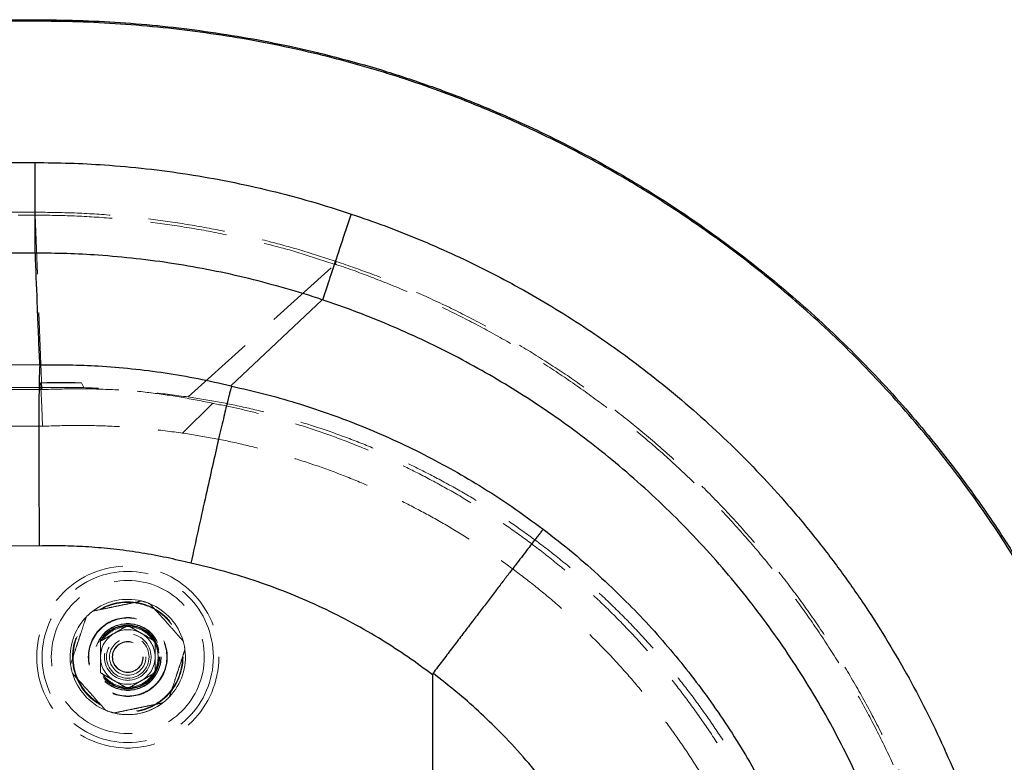
# Model space of a CAD drawing. Units: millimetres. Extents: x 400 to 4100, y 100 to 5840.
# Drawn here: x 2188 to 2512, y 3873 to 4118 of the extents above; entities that cross this region are included whole.
import ezdxf

# ---------------------------------------------------------------- set-up
doc = ezdxf.new("R2010")
doc.units = ezdxf.units.MM
doc.header["$LTSCALE"] = 20
doc.linetypes.add('HIDDEN', pattern=[1.905, 1.27, -0.635])
doc.layers.add('TBLOCK', color=7, linetype='Continuous', lineweight=25)
doc.styles.add('SLDTEXTSTYLE0', font='TXT', dxfattribs={"width": 0.605})
doc.dimstyles.new('SLDDIMSTYLE1', dxfattribs={"dimtxt": 70, "dimasz": 70, "dimexe": 0, "dimexo": 0.0625, "dimgap": 17.5, "dimtad": 2, "dimrnd": 1e-09, "dimzin": 12, "dimdsep": 46, "dimtxsty": 'SLDTEXTSTYLE0', "dimsah": 1, "dimcen": 0.09, "dimadec": 0, "dimazin": 3, "dimtfac": 1, "dimtdec": 3, "dimtofl": 0, "dimtmove": 0, "dimatfit": 3, "dimfxl": 1, "dimfrac": 2, "dimtolj": 1, "dimtzin": 12, "dimarcsym": 0})

# ---------------------------------------------------------------- blocks, each defined once
blk = doc.blocks.new('_D_4')
at = {"layer": 'TBLOCK', "transparency": 16777216}
for p, q in [((2573.56, 4117.56), (2779.24, 4117.56)), ((2759.24, 4117.56), (2759.24, 3367.56)), ((2193.16, 3367.56), (2779.24, 3367.56))]:
    blk.add_line(p, q, dxfattribs=at)
for points in [[(2759.24, 4117.56), (2748.47, 4047.56), (2770, 4047.56)], [(2759.24, 3367.56), (2770, 3437.56), (2748.47, 3437.56)]]:
    blk.add_solid(points, dxfattribs=at)
at = {"layer": 'TBLOCK', "transparency": 16777216, "insert": (2669, 3653.81), "char_height": 70, "attachment_point": 1, "rotation": 90, "style": 'SLDTEXTSTYLE0'}
blk.add_mtext('750', dxfattribs=at)

msp = doc.modelspace()

# ---------------------------------------------------------------- linework, layer by layer
at = {"color": 7, "linetype": 'Continuous', "lineweight": 25}
for p, q in [((1388.836, 4117.559), (2192.963, 4117.559)), ((2192.963, 4117.059), (1388.836, 4117.059)), ((2192.963, 4117.559), (2192.963, 4117.059)), ((2192.98, 4040.646), (2192.98, 4040.646)), ((2257.384, 3996.896), (2287.545, 4025.234)), ((2194.472, 4003.79), (2194.471, 4003.788)), ((2323.863, 3901.672), (2323.863, 3778.557))]:
    msp.add_line(p, q, dxfattribs=at)
at = {"color": 7, "linetype": 'HIDDEN', "lineweight": 18}
for p, q in [((2195.083, 3995.664), (2192.953, 4053.132)), ((2243.31, 3993.247), (2291.814, 4036.969)), ((2291.814, 4036.969), (2291.814, 4036.969)), ((2194.791, 3996.318), (2194.722, 3997.908)), ((2208.155, 3997.908), (2194.722, 3997.908)), ((2208.971, 3996.318), (2208.155, 3997.908)), ((1560.266, 3995.664), (2195.083, 3995.664)), ((2194.791, 3996.318), (2162.986, 3996.318)), ((2194.791, 3996.318), (2194.791, 3996.318)), ((2208.971, 3996.318), (2194.791, 3996.318)), ((2241.481, 3981.334), (2251.432, 3991.155)), ((1560.67, 3983.597), (2195.363, 3983.597))]:
    msp.add_line(p, q, dxfattribs=at)
at = {"color": 7, "linetype": 'Continuous', "lineweight": 25, "flags": 128}
for points in [[(1388.836, 4070.479), (1448.836, 4070.479), (1688.836, 4070.479), (2192.963, 4070.479)], [(2192.98, 4040.646), (2132.98, 4040.646), (1892.98, 4040.646), (1640.908, 4040.646), (1388.836, 4040.646)], [(1496.737, 4004.823), (1616.725, 4004.645), (1856.701, 4004.29), (2194.472, 4003.79)], [(2194.296, 3944.124), (2074.308, 3944.301), (1594.355, 3945.012), (1495.899, 3945.157)]]:
    msp.add_lwpolyline(points, dxfattribs=at)
at = {"color": 7, "linetype": 'HIDDEN', "lineweight": 18, "flags": 128}
for points in [[(2192.952, 4054.126), (2190.952, 4054.126), (2182.952, 4054.126), (2150.952, 4054.126), (2022.952, 4054.126), (1510.952, 4054.126), (1387.173, 4054.126)], [(1387.173, 4053.132), (1389.173, 4053.132), (1397.173, 4053.132), (1429.173, 4053.132), (1557.173, 4053.132), (1813.173, 4053.132), (2192.953, 4053.132)], [(2195.363, 3983.597), (2195.072, 3989.958), (2194.791, 3996.318)]]:
    msp.add_lwpolyline(points, dxfattribs=at)
at = {"color": 7, "linetype": 'HIDDEN', "lineweight": 18}
for radius in [30, 28.197, 25.205, 18.2, 18, 13, 12.862, 11, 10.891, 10.491, 10.491, 10.3, 10.3, 10, 7.691, 7, 6, 6, 5.1, 5]:
    msp.add_circle((2223.443, 3907.554), radius, dxfattribs=at)
for centre, radius, start, end in [((2541.553, 4053.942), 348.601, 179.96979, 180.13323), ((2223.443, 3907.554), 19, 76.21239, 127.34077), ((2223.443, 3907.554), 19, 67.34077, 76.21239), ((2223.443, 3907.554), 19, 127.34077, 136.21239), ((2223.443, 3907.554), 19, 16.21239, 67.34077), ((2223.443, 3907.554), 19, 136.21239, 187.34077), ((2223.443, 3907.554), 9, 59.95632, 119.95632), ((2223.443, 3907.554), 9, 119.95632, 179.95632), ((2223.443, 3907.554), 9, 359.95632, 59.95632), ((2223.443, 3907.554), 19, 7.34077, 16.21239), ((2223.443, 3907.554), 19, 316.21239, 7.34077), ((2223.443, 3907.554), 9, 179.95632, 239.95632), ((2223.443, 3907.554), 9, 299.95632, 359.95632), ((2223.443, 3907.554), 19, 187.34077, 196.21239), ((2223.443, 3907.554), 19, 196.21239, 247.34077), ((2223.443, 3907.554), 9, 239.95632, 299.95632), ((2223.443, 3907.554), 19, 307.34077, 316.21239), ((2223.443, 3907.554), 19, 247.34077, 256.21239), ((2223.443, 3907.554), 19, 256.21239, 307.34077), ((2223.443, 3907.554), 19, 269.95632, 307.34077), ((2223.443, 3907.554), 19, 256.21239, 269.95632)]:
    msp.add_arc(centre, radius, start, end, dxfattribs=at)
at = {"color": 7, "linetype": 'Continuous', "lineweight": 25}
for points, knots in [([(2192.963, 4117.559), (2197.634, 4117.513), (2206.976, 4117.423), (2220.974, 4116.689), (2234.99, 4115.502), (2249.008, 4113.806), (2263.006, 4111.599), (2277.365, 4108.791), (2292.051, 4105.307), (2307.024, 4101.085), (2321.809, 4096.244), (2335.517, 4091.115), (2348.172, 4085.82), (2359.812, 4080.478), (2371.266, 4074.741), (2382.515, 4068.619), (2393.537, 4062.124), (2404.324, 4055.259), (2414.87, 4048.035), (2425.168, 4040.456), (2435.2, 4032.534), (2445.054, 4024.196), (2454.707, 4015.43), (2464.141, 4006.232), (2473.247, 3996.705), (2482.009, 3986.865), (2490.93, 3976.104), (2499.92, 3964.363), (2508.89, 3951.599), (2517.332, 3938.481), (2524.766, 3925.833), (2531.288, 3913.734), (2536.996, 3902.251), (2542.322, 3890.581), (2547.257, 3878.745), (2550.468, 3870.262), (2552.783, 3863.78), (2555.002, 3857.361), (2558.174, 3847.4), (2561.855, 3834.376), (2565.284, 3820.258), (2568.321, 3805.046), (2570.53, 3790.934), (2572.068, 3777.972), (2573.071, 3766.189), (2573.716, 3754.38), (2573.814, 3746.498), (2573.863, 3742.559)], [0, 0, 0, 0, 0.0235985, 0.0472035, 0.0708014, 0.0946629, 0.1185319, 0.1423926, 0.1685719, 0.1947741, 0.2209764, 0.2471559, 0.2687075, 0.2902778, 0.3118545, 0.3334249, 0.3549765, 0.3764874, 0.398017, 0.4195527, 0.4410822, 0.4625931, 0.4847632, 0.5069542, 0.5291521, 0.5513431, 0.5735133, 0.599766, 0.6260407, 0.652316, 0.6785694, 0.7001507, 0.7217499, 0.743355, 0.7649541, 0.7865353, 0.7891746, 0.7997322, 0.8208495, 0.8419897, 0.8681063, 0.8942338, 0.9203498, 0.9402573, 0.9601754, 0.9800931, 1, 1, 1, 1]), ([(2573.363, 3742.557), (2573.309, 3746.711), (2573.201, 3755.022), (2572.484, 3767.474), (2571.368, 3779.899), (2569.821, 3792.275), (2567.837, 3804.711), (2565.403, 3817.194), (2562.513, 3829.714), (2559.198, 3842.132), (2555.466, 3854.428), (2551.031, 3867.448), (2545.79, 3881.146), (2539.639, 3895.462), (2532.917, 3909.518), (2526.069, 3922.471), (2519.209, 3934.361), (2512.444, 3945.234), (2505.318, 3955.879), (2497.841, 3966.276), (2490.029, 3976.4), (2481.882, 3986.239), (2473.408, 3995.785), (2464.61, 4005.039), (2455.503, 4013.984), (2446.001, 4022.695), (2436.1, 4031.154), (2425.803, 4039.346), (2415.222, 4047.176), (2404.378, 4054.629), (2392.617, 4062.123), (2379.89, 4069.559), (2366.163, 4076.836), (2352.147, 4083.539), (2338.71, 4089.295), (2325.921, 4094.206), (2313.832, 4098.378), (2301.603, 4102.135), (2289.256, 4105.469), (2276.391, 4108.471), (2263.005, 4111.09), (2249.102, 4113.283), (2235.121, 4114.981), (2221.087, 4116.177), (2207.029, 4116.921), (2197.65, 4117.013), (2192.963, 4117.059)], [0, 0, 0, 0, 0.0210146, 0.0420479, 0.0630881, 0.0841227, 0.1051385, 0.1267896, 0.1484595, 0.1701361, 0.1918068, 0.2134587, 0.2397145, 0.2659918, 0.2922692, 0.3185251, 0.3401052, 0.3617035, 0.3833076, 0.4049052, 0.4264848, 0.4479937, 0.4695217, 0.491056, 0.512584, 0.5340929, 0.5562643, 0.5784561, 0.6006548, 0.6228468, 0.6450184, 0.6711987, 0.6974016, 0.7236045, 0.7497849, 0.771335, 0.7929041, 0.8144796, 0.8360486, 0.8575986, 0.8813057, 0.9050415, 0.9287937, 0.9525482, 0.9762893, 1, 1, 1, 1]), ([(2192.98, 4040.646), (2192.98, 4040.802), (2192.98, 4041.114), (2192.979, 4042.051), (2192.978, 4043.315), (2192.977, 4044.938), (2192.976, 4046.878), (2192.975, 4049.113), (2192.974, 4051.625), (2192.972, 4054.371), (2192.971, 4057.319), (2192.969, 4060.437), (2192.967, 4063.68), (2192.965, 4066.694), (2192.964, 4068.97), (2192.964, 4070.127), (2192.963, 4070.479)], [0, 0, 0, 0, 0.076669, 0.1535822, 0.2302509, 0.3069192, 0.3838335, 0.460502, 0.5371704, 0.6140838, 0.690753, 0.7674218, 0.8443352, 0.9210041, 0.9759419, 1, 1, 1, 1]), ([(2192.963, 4070.479), (2196.764, 4070.445), (2204.365, 4070.376), (2216.569, 4069.724), (2229.555, 4068.557), (2243.29, 4066.721), (2256.935, 4064.307), (2270.462, 4061.304), (2283.863, 4057.768), (2292.654, 4054.933), (2297.049, 4053.516)], [0, 0, 0, 0, 0.1076359, 0.21527155, 0.34605952, 0.47684762, 0.60763565, 0.73842363, 0.86921191, 1, 1, 1, 1]), ([(2297.02, 4053.526), (2295.863, 4050.044), (2293.548, 4043.079), (2290.559, 4034.087), (2288.34, 4027.41), (2287.853, 4025.945), (2287.609, 4025.212)], [0, 0, 0, 0, 0.25000015, 0.50000016, 0.74999982, 1, 1, 1, 1]), ([(2297.049, 4053.516), (2300.779, 4052.232), (2308.244, 4049.663), (2319.258, 4045.299), (2330.122, 4040.569), (2340.803, 4035.445), (2351.408, 4029.88), (2361.919, 4023.858), (2372.319, 4017.373), (2382.473, 4010.503), (2392.361, 4003.263), (2402.331, 3995.375), (2412.33, 3986.795), (2422.307, 3977.49), (2431.889, 3967.779), (2441.145, 3957.583), (2450.046, 3946.902), (2458.564, 3935.742), (2466.599, 3924.229), (2474.059, 3912.5), (2480.947, 3900.584), (2487.272, 3888.508), (2493.092, 3876.18), (2498.445, 3863.504), (2503.301, 3850.487), (2507.638, 3837.144), (2511.402, 3823.629), (2514.553, 3810.102), (2517.101, 3796.588), (2519.068, 3783.11), (2520.474, 3769.562), (2521.324, 3755.84), (2521.594, 3741.962), (2521.267, 3727.949), (2520.343, 3713.962), (2518.838, 3700.165), (2516.769, 3686.577), (2514.162, 3673.215), (2511.005, 3659.972), (2507.266, 3646.748), (2502.928, 3633.57), (2497.984, 3620.461), (2492.485, 3607.575), (2486.5, 3595.056), (2480.051, 3582.919), (2473.168, 3571.168), (2465.805, 3559.712), (2457.899, 3548.468), (2449.444, 3537.463), (2440.439, 3526.725), (2430.986, 3516.381), (2421.193, 3506.542), (2411.086, 3497.215), (2400.696, 3488.395), (2389.949, 3480.012), (2378.76, 3472.008), (2367.132, 3464.413), (2355.073, 3457.252), (2342.72, 3450.611), (2330.749, 3444.817), (2319.22, 3439.8), (2308.198, 3435.436), (2300.726, 3432.866), (2296.991, 3431.581)], [0, 0, 0, 0, 0.0144447, 0.0289034, 0.0433668, 0.0578256, 0.0722702, 0.0872135, 0.1021724, 0.1171365, 0.1320954, 0.1470386, 0.1636757, 0.1803273, 0.1969788, 0.2136159, 0.2307368, 0.2478734, 0.2650101, 0.282131, 0.2987557, 0.3153948, 0.3320338, 0.3486585, 0.3657668, 0.3828908, 0.4000147, 0.417123, 0.4337334, 0.4503581, 0.4669828, 0.4835931, 0.5006863, 0.5177951, 0.534904, 0.5519971, 0.5685999, 0.5852171, 0.6018343, 0.6184371, 0.6355219, 0.6526223, 0.6697226, 0.6868074, 0.7034148, 0.7200367, 0.7366585, 0.753266, 0.770355, 0.7874597, 0.8045643, 0.8216533, 0.8382742, 0.8549095, 0.8715448, 0.8881658, 0.9052686, 0.922387, 0.9395055, 0.9566084, 0.9710707, 0.9855376, 1, 1, 1, 1]), ([(2287.545, 4025.234), (2287.545, 4025.234), (2283.618, 4026.707), (2275.536, 4029.009), (2263.402, 4032.33), (2251.104, 4035.028), (2238.712, 4037.229), (2226.235, 4038.896), (2214.436, 4039.958), (2203.344, 4040.551), (2196.435, 4040.615), (2192.98, 4040.646)], [0, 0, 0, 0, 0.0000007, 0.1307664, 0.2615316, 0.3922972, 0.5230624, 0.6538292, 0.7845961, 0.8922981, 1, 1, 1, 1]), ([(2194.472, 4003.79), (2194.346, 4006.786), (2194.084, 4013.047), (2193.613, 4024.658), (2193.243, 4033.947), (2193.006, 4039.971), (2192.98, 4040.646)], [0, 0, 0, 0, 0.2438422, 0.5096568, 0.9450554, 1, 1, 1, 1]), ([(2287.583, 3459.896), (2287.583, 3459.896), (2291.174, 3459.896), (2297.68, 3463.945), (2307.812, 3467.228), (2318.15, 3471.934), (2328.827, 3477.035), (2339.745, 3482.9), (2350.415, 3489.192), (2360.911, 3495.99), (2371.208, 3503.294), (2381.282, 3511.107), (2391.014, 3519.342), (2400.292, 3527.898), (2409.111, 3536.752), (2417.475, 3545.875), (2425.454, 3555.336), (2433.105, 3565.211), (2440.401, 3575.5), (2447.317, 3586.194), (2453.773, 3597.172), (2459.695, 3608.306), (2465.087, 3619.571), (2469.961, 3630.942), (2474.361, 3642.505), (2478.314, 3654.351), (2481.794, 3666.468), (2484.783, 3678.844), (2487.243, 3691.335), (2489.148, 3703.799), (2490.51, 3716.216), (2491.348, 3728.564), (2491.673, 3740.936), (2491.484, 3753.428), (2490.757, 3766.02), (2489.481, 3778.693), (2487.666, 3791.3), (2485.336, 3803.7), (2482.508, 3815.876), (2479.207, 3827.816), (2475.414, 3839.61), (2471.095, 3851.344), (2466.235, 3862.996), (2460.828, 3874.542), (2454.935, 3885.847), (2448.624, 3896.786), (2441.917, 3907.349), (2434.842, 3917.531), (2427.35, 3927.411), (2419.381, 3937.062), (2410.929, 3946.455), (2401.996, 3955.567), (2392.682, 3964.29), (2383.315, 3972.341), (2373.944, 3979.749), (2364.618, 3986.554), (2355.036, 3992.993), (2345.134, 3999.106), (2334.914, 4004.873), (2324.385, 4010.273), (2313.654, 4015.262), (2303.89, 4019.305), (2295.208, 4022.657), (2290.093, 4024.28), (2287.583, 4025.221), (2287.583, 4025.221)], [0, 0, 0, 0, 0.0000001, 0.0144648, 0.0289343, 0.0433989, 0.0600213, 0.0766579, 0.0932945, 0.1099168, 0.1270208, 0.1441405, 0.1612601, 0.1783641, 0.1949704, 0.2115911, 0.2282116, 0.2448179, 0.2619053, 0.2790083, 0.2961113, 0.3131987, 0.3297981, 0.3464118, 0.3630256, 0.379625, 0.3967058, 0.4138022, 0.4308987, 0.4479795, 0.4645856, 0.4812062, 0.4978267, 0.5144328, 0.5315213, 0.5486255, 0.5657297, 0.5828182, 0.5994398, 0.6160757, 0.6327117, 0.6493332, 0.6664381, 0.6835586, 0.7006792, 0.7177841, 0.7344205, 0.7510712, 0.767722, 0.7843584, 0.8014784, 0.8186142, 0.8357499, 0.85287, 0.8683613, 0.8838642, 0.899367, 0.9148583, 0.9307368, 0.9466278, 0.9625188, 0.9783973, 0.9891986, 0.9999999, 1, 1, 1, 1]), ([(2194.471, 4003.788), (2194.45, 4003.568), (2194.408, 4003.127), (2194.35, 4001.932), (2194.298, 4000.363), (2194.252, 3998.389), (2194.213, 3996.023), (2194.179, 3993.286), (2194.153, 3990.205), (2194.133, 3986.802), (2194.121, 3983.087), (2194.116, 3979.093), (2194.118, 3974.854), (2194.127, 3970.402), (2194.143, 3965.759), (2194.167, 3960.958), (2194.197, 3956.038), (2194.23, 3951.617), (2194.262, 3947.749), (2194.284, 3945.442), (2194.295, 3944.233), (2194.296, 3944.124)], [0, 0, 0, 0, 0.05747124, 0.1151479, 0.17282458, 0.23029587, 0.28776716, 0.34544365, 0.40312024, 0.4605914, 0.51806454, 0.57574298, 0.63342151, 0.69089472, 0.74837138, 0.80605345, 0.86373537, 0.92121199, 0.95873487, 0.99625767, 1, 1, 1, 1]), ([(2194.471, 4003.788), (2194.472, 4003.788), (2197.684, 4003.788), (2204.109, 4003.903), (2214.212, 4003.486), (2224.758, 4002.646), (2235.722, 4001.254), (2246.608, 3999.354), (2253.807, 3997.785), (2257.379, 3996.891), (2257.379, 3996.891)], [0, 0, 0, 0, 0.0000033, 0.1518451, 0.3036848, 0.4777766, 0.6518685, 0.8259338, 0.999999, 1, 1, 1, 1]), ([(2257.704, 3996.825), (2257.537, 3996.293), (2257.203, 3995.229), (2256.176, 3991.174), (2254.802, 3985.472), (2253.09, 3978.134), (2251.108, 3969.46), (2248.92, 3959.731), (2246.601, 3949.279), (2245.025, 3942.067), (2244.237, 3938.461)], [0, 0, 0, 0, 0.125, 0.25, 0.3750001, 0.5, 0.625, 0.75, 0.8749999, 1, 1, 1, 1]), ([(2257.704, 3996.825), (2257.704, 3996.825), (2261.223, 3995.945), (2268.323, 3994.421), (2278.787, 3991.388), (2289.139, 3988.008), (2299.431, 3984.143), (2309.65, 3979.81), (2319.771, 3974.995), (2329.68, 3969.756), (2339.789, 3963.833), (2350.079, 3957.202), (2356.928, 3952.163), (2360.357, 3949.64)], [0, 0, 0, 0, 0.00000054, 0.09557292, 0.19122802, 0.28688282, 0.38245533, 0.48079946, 0.57923364, 0.67766782, 0.77601208, 0.88787257, 1, 1, 1, 1]), ([(2360.357, 3949.64), (2360.346, 3949.628), (2360.262, 3949.53), (2360.043, 3949.265), (2359.55, 3948.653), (2358.802, 3947.706), (2357.735, 3946.342), (2356.435, 3944.668), (2354.908, 3942.695), (2353.158, 3940.424), (2351.202, 3937.88), (2349.058, 3935.083), (2346.74, 3932.056), (2344.259, 3928.81), (2341.634, 3925.371), (2338.888, 3921.768), (2336.041, 3918.028), (2333.108, 3914.172), (2330.11, 3910.226), (2327.071, 3906.222), (2325.033, 3903.534), (2324.016, 3902.192)], [0, 0, 0, 0, 0.0059533, 0.0477793, 0.0896053, 0.146404, 0.2034059, 0.2604077, 0.3172066, 0.3740049, 0.431006, 0.4880072, 0.5448057, 0.6016033, 0.658604, 0.7156048, 0.7724025, 0.8292006, 0.8862012, 0.9432018, 1, 1, 1, 1]), ([(2360.357, 3949.64), (2363.652, 3947.074), (2370.243, 3941.941), (2379.647, 3933.653), (2388.263, 3925.349), (2396.1, 3917.068), (2403.218, 3908.896), (2409.991, 3900.434), (2416.466, 3891.617), (2422.62, 3882.444), (2428.431, 3872.922), (2433.83, 3863.162), (2438.756, 3853.279), (2443.212, 3843.295), (2447.209, 3833.233), (2450.785, 3823.014), (2453.961, 3812.556), (2456.715, 3801.87), (2459.031, 3790.968), (2460.878, 3779.978), (2462.205, 3769.291), (2463.061, 3758.936), (2463.513, 3748.674), (2463.551, 3738.147), (2463.143, 3727.372), (2462.287, 3716.622), (2460.974, 3705.817), (2459.187, 3694.974), (2456.915, 3684.111), (2454.182, 3673.355), (2451.024, 3662.832), (2447.458, 3652.553), (2443.507, 3642.528), (2439.145, 3632.675), (2434.333, 3622.921), (2429.063, 3613.287), (2423.332, 3603.796), (2417.203, 3594.556), (2410.537, 3585.379), (2403.304, 3576.303), (2395.486, 3567.365), (2387.264, 3558.779), (2378.656, 3550.582), (2369.719, 3542.759), (2363.475, 3537.903), (2360.357, 3535.477)], [0, 0, 0, 0, 0.0261216, 0.0522583, 0.0783799, 0.1009619, 0.1235635, 0.146165, 0.1687469, 0.1919876, 0.2152497, 0.2385117, 0.2617523, 0.2843114, 0.3068901, 0.3294687, 0.3520277, 0.3752475, 0.3984888, 0.4217302, 0.44495, 0.4658369, 0.4867239, 0.5091922, 0.5316798, 0.5541675, 0.5766358, 0.5997577, 0.6229008, 0.6460439, 0.6691659, 0.6916181, 0.7140896, 0.7365612, 0.7590134, 0.7821151, 0.8052378, 0.8283606, 0.8514623, 0.8761757, 0.9009402, 0.9257308, 0.9505215, 0.9752864, 1, 1, 1, 1]), ([(2244.23, 3938.435), (2243.599, 3938.591), (2240.278, 3939.415), (2234.233, 3940.771), (2226.038, 3942.199), (2217.788, 3943.255), (2209.736, 3943.911), (2201.899, 3944.208), (2196.83, 3944.152), (2194.296, 3944.124)], [0, 0, 0, 0, 0.03870329, 0.20363024, 0.36855747, 0.5334851, 0.69841274, 0.84920014, 1, 1, 1, 1]), ([(2323.863, 3901.672), (2321.16, 3903.673), (2315.747, 3907.679), (2306.951, 3913.364), (2297.563, 3918.795), (2287.557, 3923.852), (2277.19, 3928.398), (2266.478, 3932.377), (2255.464, 3935.82), (2247.978, 3937.581), (2244.237, 3938.461)], [0, 0, 0, 0, 0.1140875, 0.228461, 0.3551791, 0.4819947, 0.6087132, 0.7391067, 0.8696061, 1, 1, 1, 1]), ([(2324.016, 3902.192), (2323.967, 3902.109), (2323.874, 3901.948), (2323.866, 3901.762), (2323.863, 3901.672)], [0, 0, 0, 0, 0.5164305, 1, 1, 1, 1]), ([(2324.016, 3582.925), (2326.915, 3585.187), (2332.72, 3589.715), (2340.941, 3597.107), (2348.782, 3604.908), (2356.172, 3613.127), (2363.127, 3621.771), (2369.614, 3630.84), (2375.618, 3640.319), (2381.095, 3650.132), (2386.02, 3660.233), (2390.37, 3670.576), (2394.124, 3681.132), (2397.265, 3691.886), (2399.799, 3702.818), (2401.723, 3713.891), (2403.029, 3725.054), (2403.71, 3736.255), (2403.752, 3746.298), (2403.361, 3755.156), (2402.63, 3764.009), (2401.317, 3773.998), (2399.215, 3785.07), (2396.494, 3796.025), (2393.167, 3806.812), (2389.248, 3817.379), (2384.742, 3827.697), (2379.644, 3837.745), (2373.973, 3847.509), (2367.756, 3856.956), (2361.024, 3866.043), (2353.806, 3874.726), (2346.462, 3882.614), (2339.067, 3889.738), (2331.732, 3896.198), (2326.587, 3900.194), (2324.016, 3902.192)], [0, 0, 0, 0, 0.0298203, 0.0597083, 0.0896189, 0.1195065, 0.1493264, 0.1795719, 0.2099123, 0.2403007, 0.270689, 0.3010287, 0.3312736, 0.3615215, 0.3918647, 0.4222565, 0.4526482, 0.4829912, 0.5132388, 0.5340716, 0.5549043, 0.5852822, 0.6157564, 0.6462799, 0.6768036, 0.7072783, 0.7376563, 0.7680919, 0.7986237, 0.8292047, 0.8597862, 0.8903187, 0.9207548, 0.9471646, 0.97359, 1, 1, 1, 1])]:
    msp.add_open_spline(points, degree=3, knots=knots, dxfattribs=at)
at = {"color": 7, "linetype": 'HIDDEN', "lineweight": 18}
for points, knots in [([(2292.13, 4037.911), (2288.475, 4039.1), (2281.163, 4041.476), (2269.571, 4044.648), (2257.402, 4047.5), (2244.647, 4049.92), (2231.802, 4051.808), (2218.889, 4053.146), (2205.932, 4053.98), (2197.278, 4054.077), (2192.952, 4054.126)], [0, 0, 0, 0, 0.1142416, 0.2284829, 0.3570689, 0.4856551, 0.6142413, 0.7428275, 0.8714137, 1, 1, 1, 1]), ([(2192.953, 4053.132), (2192.953, 4053.132), (2197.265, 4053.132), (2205.891, 4052.964), (2218.807, 4052.16), (2231.678, 4050.82), (2244.481, 4048.936), (2257.199, 4046.536), (2269.316, 4043.648), (2280.915, 4040.64), (2288.097, 4037.898), (2291.814, 4036.969), (2291.814, 4036.969)], [0, 0, 0, 0, 0.0000006, 0.1285849, 0.257169, 0.3857534, 0.5143378, 0.6429222, 0.7715066, 0.8857529, 0.9999994, 1, 1, 1, 1]), ([(2292.13, 4037.911), (2292.118, 4037.873), (2292.07, 4037.73), (2291.988, 4037.486), (2291.9, 4037.225), (2291.836, 4037.033), (2291.821, 4036.99), (2291.814, 4036.969)], [0, 0, 0, 0, 0.0825818, 0.309946, 0.5399446, 0.7699882, 1, 1, 1, 1]), ([(2291.814, 4036.969), (2291.814, 4036.969), (2291.949, 4036.918), (2296.191, 4035.586), (2304.39, 4032.524), (2316.366, 4027.704), (2328.113, 4022.341), (2339.74, 4016.454), (2351.215, 4010.015), (2362.515, 4003.025), (2373.507, 3995.56), (2384.064, 3987.711), (2394.179, 3979.503), (2403.852, 3970.965), (2413.164, 3962.034), (2422.181, 3952.637), (2430.874, 3942.772), (2439.22, 3932.446), (2447.118, 3921.773), (2454.48, 3910.881), (2461.307, 3899.794), (2467.609, 3888.541), (2473.44, 3877.037), (2478.839, 3865.191), (2483.777, 3853.01), (2488.235, 3840.508), (2492.155, 3827.828), (2495.498, 3815.117), (2498.272, 3802.397), (2500.495, 3789.693), (2502.19, 3776.907), (2503.364, 3763.942), (2503.993, 3750.813), (2504.061, 3737.54), (2503.564, 3724.277), (2502.637, 3712.755), (2501.509, 3702.977), (2500.143, 3693.352), (2498.172, 3682.209), (2495.397, 3669.601), (2492.101, 3657.119), (2488.255, 3644.668), (2483.841, 3632.274), (2478.853, 3619.96), (2473.345, 3607.87), (2467.384, 3596.142), (2460.991, 3584.786), (2454.197, 3573.808), (2446.954, 3563.121), (2439.201, 3552.647), (2430.932, 3542.413), (2422.148, 3532.445), (2412.948, 3522.86), (2403.44, 3513.766), (2393.649, 3505.166), (2383.604, 3497.056), (2373.232, 3489.369), (2362.451, 3482.049), (2351.261, 3475.133), (2339.677, 3468.616), (2327.815, 3462.676), (2315.907, 3457.034), (2303.775, 3452.986), (2296.072, 3448.148), (2291.814, 3448.148), (2291.814, 3448.148)], [0, 0, 0, 0, 0.00000008, 0.00055675, 0.01719984, 0.03385725, 0.05051467, 0.06715773, 0.0842834, 0.1014248, 0.11856617, 0.13569185, 0.15232278, 0.1689681, 0.18561341, 0.20224435, 0.21935742, 0.23648616, 0.25361487, 0.27072794, 0.28735257, 0.30399152, 0.32063053, 0.33725513, 0.35436207, 0.37148465, 0.38860727, 0.4057142, 0.42233877, 0.4389777, 0.45561665, 0.47224123, 0.48934858, 0.50647159, 0.52359462, 0.540702, 0.5511927, 0.56168339, 0.57832349, 0.59497803, 0.61163258, 0.62827269, 0.64539676, 0.66253654, 0.67967635, 0.69680037, 0.71344126, 0.73009662, 0.74675189, 0.76339274, 0.78051693, 0.79765692, 0.81479677, 0.831921, 0.84856191, 0.86521719, 0.88187248, 0.89851337, 0.91563691, 0.93277607, 0.94991531, 0.96703885, 0.98351938, 0.99999992, 1, 1, 1, 1]), ([(2292.13, 3447.206), (2296.166, 3448.607), (2304.238, 3451.409), (2316.153, 3456.254), (2327.912, 3461.571), (2339.477, 3467.403), (2350.792, 3473.705), (2361.939, 3480.535), (2372.89, 3487.901), (2383.622, 3495.805), (2394.007, 3504.159), (2403.928, 3512.863), (2413.381, 3521.893), (2422.367, 3531.221), (2430.959, 3540.912), (2439.219, 3551.046), (2447.116, 3561.622), (2454.627, 3572.632), (2461.662, 3583.952), (2468.144, 3595.45), (2474.074, 3607.101), (2479.465, 3618.876), (2484.364, 3630.865), (2488.802, 3643.162), (2492.751, 3655.756), (2496.192, 3668.633), (2499.081, 3681.644), (2501.109, 3693.07), (2502.498, 3702.85), (2503.615, 3712.535), (2504.532, 3723.843), (2505.04, 3736.772), (2505.013, 3749.711), (2504.443, 3762.759), (2503.309, 3775.896), (2501.599, 3789.101), (2499.328, 3802.222), (2496.526, 3815.107), (2493.212, 3827.74), (2489.412, 3840.108), (2485.103, 3852.309), (2480.247, 3864.432), (2474.83, 3876.454), (2468.846, 3888.349), (2462.361, 3899.978), (2455.453, 3911.211), (2448.144, 3922.039), (2440.463, 3932.457), (2432.357, 3942.549), (2423.76, 3952.387), (2414.667, 3961.943), (2405.082, 3971.192), (2395.112, 3980.025), (2384.859, 3988.355), (2374.345, 3996.18), (2363.598, 4003.503), (2352.556, 4010.374), (2341.131, 4016.838), (2329.328, 4022.871), (2317.155, 4028.437), (2304.768, 4033.516), (2296.342, 4036.447), (2292.13, 4037.911)], [0, 0, 0, 0, 0.01647968, 0.03295926, 0.04960016, 0.06625548, 0.0829108, 0.09955172, 0.11667516, 0.13381432, 0.15095348, 0.16807702, 0.18471795, 0.20137333, 0.21802877, 0.23466977, 0.25179399, 0.26893395, 0.28607382, 0.30319811, 0.31983837, 0.33649301, 0.35314772, 0.36978801, 0.38691216, 0.40405204, 0.42119195, 0.43831612, 0.44880691, 0.4592977, 0.47592241, 0.49256148, 0.5092006, 0.52582531, 0.54293279, 0.56005601, 0.57717921, 0.59428672, 0.61091138, 0.62755043, 0.64418949, 0.66081416, 0.67792128, 0.69504401, 0.71216679, 0.72927388, 0.74590478, 0.76255009, 0.77919536, 0.79582631, 0.81293945, 0.83006827, 0.8471971, 0.86431026, 0.88101954, 0.89774333, 0.91446717, 0.93117641, 0.94837435, 0.96558819, 0.98280204, 1, 1, 1, 1]), ([(2208.155, 3997.908), (2205.917, 3997.956), (2201.439, 3998.051), (2196.962, 3997.956), (2194.722, 3997.908)], [0, 0, 0, 0, 0.4997981, 1, 1, 1, 1]), ([(2195.083, 3995.664), (2199.088, 3995.794), (2207.108, 3996.052), (2219.175, 3995.701), (2231.264, 3994.849), (2239.291, 3993.781), (2243.31, 3993.247)], [0, 0, 0, 0, 0.2485624, 0.4976924, 0.7485542, 1, 1, 1, 1]), ([(2251.578, 3991.123), (2248.085, 3991.83), (2241.092, 3993.244), (2230.468, 3994.754), (2219.756, 3995.852), (2212.569, 3996.163), (2208.971, 3996.318)], [0, 0, 0, 0, 0.248713, 0.497931, 0.7487019, 1, 1, 1, 1]), ([(2243.31, 3993.247), (2246.777, 3992.699), (2253.713, 3991.604), (2264.021, 3989.414), (2274.235, 3986.831), (2284.426, 3983.789), (2294.576, 3980.286), (2304.665, 3976.314), (2314.576, 3971.916), (2324.196, 3967.146), (2333.515, 3962.021), (2342.529, 3956.564), (2351.308, 3950.74), (2359.919, 3944.497), (2368.338, 3937.832), (2376.543, 3930.744), (2384.44, 3923.313), (2391.937, 3915.627), (2399.034, 3907.707), (2405.732, 3899.575), (2412.088, 3891.173), (2418.146, 3882.434), (2423.883, 3873.358), (2429.278, 3863.954), (2434.27, 3854.33), (2438.394, 3845.457), (2441.796, 3837.422), (2443.609, 3832.64), (2444.515, 3830.249)], [0, 0, 0, 0, 0.0387361, 0.0775056, 0.1162753, 0.1550113, 0.1948722, 0.2347695, 0.2746667, 0.3145276, 0.3532637, 0.3920333, 0.4308029, 0.4695391, 0.5094003, 0.549298, 0.5891957, 0.629057, 0.6677889, 0.7065542, 0.7453194, 0.7840512, 0.8239081, 0.8638014, 0.9036948, 0.9435517, 0.9717759, 1, 1, 1, 1]), ([(2456.043, 3772.631), (2455.519, 3776.543), (2454.471, 3784.371), (2452.201, 3796.004), (2449.431, 3807.525), (2446.241, 3818.465), (2442.715, 3828.823), (2438.925, 3838.608), (2434.733, 3848.228), (2430.103, 3857.754), (2425.025, 3867.165), (2419.497, 3876.441), (2413.58, 3885.473), (2407.341, 3894.164), (2400.8, 3902.508), (2393.979, 3910.503), (2386.833, 3918.21), (2379.304, 3925.682), (2371.391, 3932.899), (2363.098, 3939.839), (2354.518, 3946.42), (2345.744, 3952.577), (2336.794, 3958.307), (2327.69, 3963.618), (2318.375, 3968.548), (2308.776, 3973.13), (2298.897, 3977.342), (2288.75, 3981.167), (2278.451, 3984.56), (2268.803, 3987.282), (2259.861, 3989.463), (2254.378, 3990.562), (2251.637, 3991.112)], [0, 0, 0, 0, 0.0369893, 0.0740194, 0.1110496, 0.148039, 0.1808001, 0.2135896, 0.2463791, 0.2791403, 0.3128501, 0.3465907, 0.3803312, 0.4140411, 0.4468527, 0.4796926, 0.5125325, 0.5453441, 0.5791033, 0.6128933, 0.6466833, 0.6804425, 0.7133462, 0.746278, 0.7792098, 0.8121135, 0.8459665, 0.8798504, 0.9137344, 0.9475875, 0.9737937, 1, 1, 1, 1]), ([(2195.363, 3983.597), (2199.128, 3983.724), (2206.759, 3983.982), (2218.299, 3983.666), (2229.964, 3982.86), (2237.719, 3981.832), (2241.601, 3981.317)], [0, 0, 0, 0, 0.2437467, 0.493926, 0.7466607, 1, 1, 1, 1]), ([(2241.34, 3981.355), (2244.646, 3980.835), (2251.261, 3979.794), (2261.092, 3977.717), (2270.835, 3975.265), (2280.555, 3972.374), (2290.237, 3969.042), (2299.86, 3965.263), (2309.313, 3961.076), (2318.489, 3956.533), (2327.378, 3951.651), (2335.977, 3946.453), (2344.353, 3940.903), (2352.567, 3934.954), (2360.598, 3928.601), (2368.426, 3921.844), (2375.958, 3914.759), (2383.108, 3907.434), (2389.871, 3899.889), (2396.252, 3892.146), (2402.307, 3884.145), (2408.078, 3875.823), (2413.544, 3867.18), (2418.684, 3858.225), (2423.44, 3849.06), (2427.253, 3840.863), (2430.289, 3833.727), (2431.843, 3829.701), (2432.62, 3827.688)], [0, 0, 0, 0, 0.0390038, 0.0780412, 0.1170779, 0.1560809, 0.1962154, 0.2363868, 0.2765582, 0.3166927, 0.3556985, 0.3947382, 0.4337778, 0.4727835, 0.5129253, 0.5531041, 0.5932826, 0.6334245, 0.672376, 0.7113613, 0.7503465, 0.7892981, 0.8293811, 0.8695007, 0.9096203, 0.9497033, 0.9748517, 1, 1, 1, 1]), ([(2211.918, 3922.66), (2212.824, 3922.849), (2214.658, 3923.231), (2217.443, 3923.812), (2220.163, 3924.379), (2222.778, 3924.924), (2225.422, 3925.475), (2227.115, 3925.828), (2227.971, 3926.007)], [0, 0, 0, 0, 0.1793363, 0.362761, 0.5113324, 0.664709, 0.8304694, 1, 1, 1, 1]), ([(2230.762, 3925.088), (2231.274, 3924.515), (2232.296, 3923.37), (2233.927, 3921.545), (2235.617, 3919.654), (2237.397, 3917.661), (2239.206, 3915.637), (2240.646, 3914.025), (2241.451, 3913.123), (2241.687, 3912.859)], [0, 0, 0, 0, 0.1491513, 0.298106, 0.4471647, 0.5961442, 0.7632843, 0.9307723, 1, 1, 1, 1]), ([(2204.598, 3905.127), (2204.888, 3906.006), (2205.473, 3907.785), (2206.363, 3910.488), (2207.232, 3913.127), (2208.067, 3915.663), (2208.912, 3918.229), (2209.453, 3919.871), (2209.726, 3920.702)], [0, 0, 0, 0, 0.1793347, 0.3627595, 0.5113319, 0.6647094, 0.8304696, 1, 1, 1, 1]), ([(2218.948, 3915.352), (2219.055, 3915.413), (2219.863, 3915.879), (2221.387, 3916.757), (2222.758, 3917.548), (2223.45, 3917.946)], [0, 0, 0, 0, 0.0700884, 0.5307828, 1, 1, 1, 1]), ([(2223.45, 3917.946), (2224.181, 3917.524), (2225.655, 3916.671), (2227.179, 3915.79), (2227.948, 3915.345)], [0, 0, 0, 0, 0.4954553, 1, 1, 1, 1]), ([(2214.447, 3912.757), (2214.446, 3912.321), (2214.445, 3911.258), (2214.444, 3909.524), (2214.443, 3908.218), (2214.443, 3907.561)], [0, 0, 0, 0, 0.2572418, 0.6263801, 1, 1, 1, 1]), ([(2214.447, 3912.757), (2215.178, 3913.179), (2216.653, 3914.029), (2218.179, 3914.908), (2218.948, 3915.352)], [0, 0, 0, 0, 0.4954574, 1, 1, 1, 1]), ([(2227.948, 3915.345), (2228.055, 3915.283), (2228.863, 3914.816), (2230.385, 3913.936), (2231.755, 3913.143), (2232.447, 3912.743)], [0, 0, 0, 0, 0.07009095, 0.53078403, 1, 1, 1, 1]), ([(2232.447, 3912.743), (2232.446, 3912.307), (2232.445, 3911.245), (2232.444, 3909.51), (2232.443, 3908.204), (2232.443, 3907.547)], [0, 0, 0, 0, 0.2572418, 0.6263801, 1, 1, 1, 1]), ([(2242.287, 3909.982), (2241.997, 3909.102), (2241.412, 3907.324), (2240.522, 3904.621), (2239.653, 3901.982), (2238.818, 3899.445), (2237.973, 3896.88), (2237.432, 3895.237), (2237.159, 3894.406)], [0, 0, 0, 0, 0.1793354, 0.3627603, 0.5113319, 0.6647094, 0.8304696, 1, 1, 1, 1]), ([(2214.443, 3907.561), (2214.442, 3907.089), (2214.441, 3905.977), (2214.44, 3904.233), (2214.439, 3902.99), (2214.439, 3902.365)], [0, 0, 0, 0, 0.2684062, 0.6323745, 1, 1, 1, 1]), ([(2232.443, 3907.547), (2232.442, 3907.075), (2232.441, 3905.964), (2232.44, 3904.219), (2232.439, 3902.976), (2232.439, 3902.351)], [0, 0, 0, 0, 0.2684062, 0.6323745, 1, 1, 1, 1]), ([(2216.123, 3890.021), (2215.887, 3890.285), (2215.081, 3891.186), (2213.641, 3892.798), (2211.833, 3894.822), (2210.053, 3896.816), (2208.363, 3898.707), (2206.732, 3900.532), (2205.71, 3901.677), (2205.198, 3902.249)], [0, 0, 0, 0, 0.0692282, 0.2367152, 0.4038555, 0.5528361, 0.7018944, 0.8508492, 1, 1, 1, 1]), ([(2218.937, 3899.763), (2218.83, 3899.825), (2218.023, 3900.292), (2216.5, 3901.173), (2215.13, 3901.965), (2214.439, 3902.365)], [0, 0, 0, 0, 0.07009085, 0.53078469, 1, 1, 1, 1]), ([(2223.435, 3897.162), (2222.704, 3897.584), (2221.23, 3898.437), (2219.706, 3899.319), (2218.937, 3899.763)], [0, 0, 0, 0, 0.4954615, 1, 1, 1, 1]), ([(2227.937, 3899.757), (2227.83, 3899.695), (2227.022, 3899.229), (2225.498, 3898.351), (2224.127, 3897.561), (2223.435, 3897.162)], [0, 0, 0, 0, 0.0700883, 0.5307882, 1, 1, 1, 1]), ([(2232.439, 3902.351), (2231.707, 3901.93), (2230.232, 3901.079), (2228.706, 3900.2), (2227.937, 3899.757)], [0, 0, 0, 0, 0.49545882, 1, 1, 1, 1]), ([(2234.967, 3892.448), (2234.061, 3892.259), (2232.227, 3891.877), (2229.442, 3891.296), (2226.722, 3890.729), (2224.107, 3890.184), (2221.463, 3889.633), (2219.77, 3889.28), (2218.914, 3889.102)], [0, 0, 0, 0, 0.1793364, 0.3627609, 0.5113325, 0.6647088, 0.8304693, 1, 1, 1, 1])]:
    msp.add_open_spline(points, degree=3, knots=knots, dxfattribs=at)

# ---------------------------------------------------------------- dimensions: what is measured, and where the dimension line sits
at = {"layer": 'TBLOCK'}
dim = msp.add_linear_dim(base=(2759.236, 3367.559), p1=(2573.363, 4117.559), p2=(2192.963, 3367.559), angle=90, dimstyle='SLDDIMSTYLE1', dxfattribs=at)
dim.commit()
dim.dimension.update_dxf_attribs({"geometry": '_D_4', "text_midpoint": (2759.236, 3734.02), "dimtype": 160})

doc.saveas('drawing.dxf')
